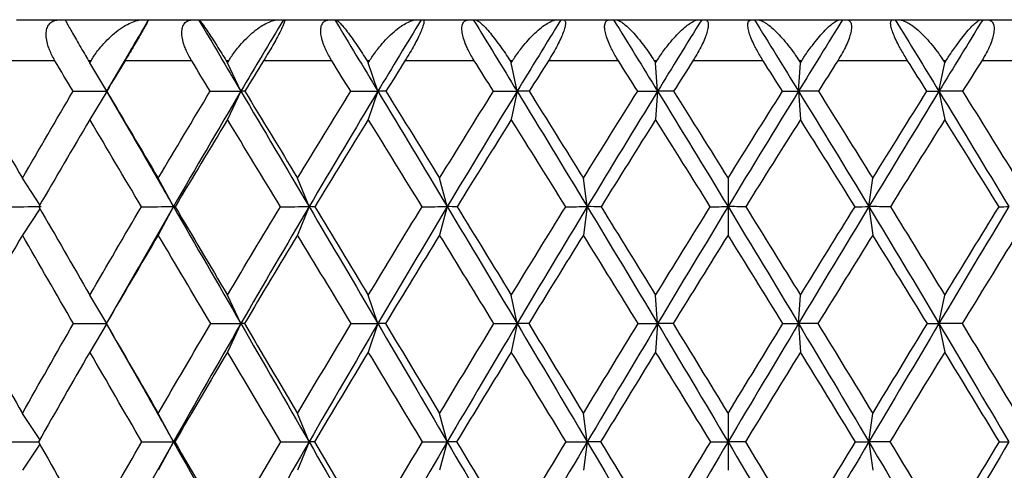
# Paper-space layout '_Back' of a CAD drawing. Units: millimetres. Extents: x -78 to 138, y 27 to 231.
# Drawn here: x -9 to 4, y 88 to 93 of the extents above; entities that cross this region are included whole.
import ezdxf

# ---------------------------------------------------------------- set-up
doc = ezdxf.new("R2010")
doc.units = ezdxf.units.MM

psp = doc.layouts.new('_Back')

# ---------------------------------------------------------------- linework, layer by layer
at = {"color": 7, "linetype": 'Continuous', "lineweight": 25}
for p, q in [((-8.552, 93.3), (-8.022, 93.3)), ((-7.955, 93.3), (-7.007, 93.3)), ((-6.939, 93.3), (-6.394, 93.3)), ((-6.325, 93.3), (-5.353, 93.3)), ((-5.283, 93.3), (-4.725, 93.3)), ((-4.655, 93.3), (-3.664, 93.3)), ((-3.593, 93.3), (-3.027, 93.3)), ((-2.955, 93.3), (-1.952, 93.3)), ((-1.881, 93.3), (-1.309, 93.3)), ((-1.237, 93.3), (-0.228, 93.3)), ((-0.155, 93.3), (0.418, 93.3)), ((0.49, 93.3), (1.499, 93.3)), ((1.571, 93.3), (2.143, 93.3)), ((2.215, 93.3), (3.218, 93.3)), ((3.289, 93.3), (3.856, 93.3)), ((-8.082, 92.8), (-8.873, 92.8)), ((-7.642, 92.8), (-7.671, 92.8)), ((-7.45, 92.431), (-7.656, 92.775)), ((-7.226, 92.814), (-7.451, 92.429)), ((-6.413, 92.8), (-7.227, 92.8)), ((-5.961, 92.8), (-5.991, 92.8)), ((-5.813, 92.429), (-5.976, 92.775)), ((-4.704, 92.8), (-5.537, 92.8)), ((-4.243, 92.8), (-4.273, 92.8)), ((-4.141, 92.429), (-4.258, 92.775)), ((-2.965, 92.8), (-3.811, 92.8)), ((-2.498, 92.8), (-2.529, 92.8)), ((-2.443, 92.429), (-2.513, 92.775)), ((-1.207, 92.8), (-2.06, 92.8)), ((-0.736, 92.8), (-0.768, 92.8)), ((-0.728, 92.429), (-0.752, 92.775)), ((0.56, 92.8), (-0.297, 92.8)), ((0.991, 92.429), (1.015, 92.775)), ((1.03, 92.8), (0.999, 92.8)), ((2.323, 92.8), (1.47, 92.8)), ((2.705, 92.429), (2.776, 92.775)), ((2.791, 92.8), (2.76, 92.8)), ((4.073, 92.8), (3.228, 92.8)), ((-7.45, 92.426), (-7.656, 92.082)), ((-7.451, 92.428), (-7.179, 91.963)), ((-7.45, 92.428), (-7.451, 92.428)), ((-5.813, 92.429), (-5.976, 92.082)), ((-4.141, 92.429), (-4.258, 92.082)), ((-2.443, 92.429), (-2.513, 92.082)), ((-0.728, 92.429), (-0.752, 92.082)), ((0.991, 92.429), (1.015, 92.082)), ((2.705, 92.429), (2.776, 92.082)), ((-8.265, 91.045), (-8.479, 91.368)), ((-6.636, 91.022), (-6.822, 91.368)), ((-4.981, 91.022), (-5.121, 91.368)), ((-3.295, 91.022), (-3.388, 91.368)), ((-1.587, 91.022), (-1.634, 91.368)), ((0.131, 91.368), (0.131, 90.675)), ((1.85, 91.022), (1.897, 91.368)), ((-8.265, 90.997), (-8.479, 90.675)), ((-6.636, 91.022), (-7.071, 90.262)), ((-6.636, 91.022), (-6.822, 90.675)), ((-4.981, 91.022), (-5.121, 90.675)), ((-3.295, 91.022), (-3.388, 90.675)), ((-1.587, 91.022), (-1.634, 90.675)), ((1.85, 91.022), (1.897, 90.675)), ((-7.065, 90.274), (-7.44, 89.623)), ((-7.449, 89.596), (-7.656, 89.943)), ((-5.813, 89.596), (-5.976, 89.943)), ((-4.141, 89.596), (-4.258, 89.943)), ((-2.443, 89.596), (-2.513, 89.943)), ((-0.728, 89.596), (-0.752, 89.943)), ((0.991, 89.596), (1.015, 89.943)), ((2.705, 89.596), (2.776, 89.943)), ((-7.449, 89.596), (-7.656, 89.25)), ((-5.813, 89.596), (-5.976, 89.25)), ((-4.141, 89.596), (-4.258, 89.25)), ((-2.443, 89.596), (-2.513, 89.25)), ((-0.728, 89.596), (-0.752, 89.25)), ((0.991, 89.596), (1.015, 89.25)), ((2.705, 89.596), (2.776, 89.25)), ((-7.403, 89.506), (-6.998, 88.796)), ((-8.268, 88.182), (-8.479, 88.501)), ((-6.636, 88.155), (-6.822, 88.501)), ((-4.981, 88.155), (-5.121, 88.501)), ((-3.295, 88.155), (-3.388, 88.501)), ((-1.587, 88.155), (-1.634, 88.501)), ((0.131, 88.501), (0.131, 87.809)), ((1.85, 88.155), (1.897, 88.501)), ((-8.268, 88.127), (-8.479, 87.809)), ((-6.636, 88.155), (-6.956, 87.586)), ((-6.636, 88.155), (-6.822, 87.809)), ((-4.981, 88.155), (-5.121, 87.809)), ((-3.295, 88.155), (-3.388, 87.809)), ((-1.587, 88.155), (-1.634, 87.809)), ((1.85, 88.155), (1.897, 87.809))]:
    psp.add_line(p, q, dxfattribs=at)
for points, knots in [([(-8.082, 92.8), (-8.095, 92.823), (-8.119, 92.866), (-8.148, 92.93), (-8.172, 92.999), (-8.188, 93.071), (-8.191, 93.145), (-8.177, 93.208), (-8.145, 93.259), (-8.093, 93.293), (-8.046, 93.298), (-8.022, 93.3)], [0, 0, 0, 0, 0.096201, 0.185402, 0.267803, 0.388284, 0.501217, 0.617957, 0.732995, 0.862815, 1, 1, 1, 1]), ([(-7.955, 93.3), (-7.955, 93.299), (-7.956, 93.298), (-7.95, 93.285), (-7.938, 93.261), (-7.915, 93.219), (-7.88, 93.156), (-7.834, 93.077), (-7.782, 92.987), (-7.727, 92.894), (-7.688, 92.829), (-7.671, 92.8)], [0, 0, 0, 0, 0.071701, 0.148156, 0.229638, 0.347981, 0.486117, 0.61823, 0.75057, 0.88789, 1, 1, 1, 1]), ([(-7.642, 92.8), (-7.63, 92.819), (-7.605, 92.859), (-7.56, 92.922), (-7.499, 92.997), (-7.423, 93.077), (-7.332, 93.156), (-7.242, 93.219), (-7.155, 93.266), (-7.076, 93.294), (-7.03, 93.298), (-7.007, 93.3)], [0, 0, 0, 0, 0.071923, 0.155068, 0.249451, 0.381773, 0.513905, 0.652019, 0.770476, 0.890713, 1, 1, 1, 1]), ([(-6.939, 93.3), (-6.939, 93.299), (-6.939, 93.298), (-6.943, 93.289), (-6.951, 93.275), (-6.964, 93.25), (-6.987, 93.208), (-7.023, 93.145), (-7.066, 93.071), (-7.114, 92.989), (-7.17, 92.896), (-7.207, 92.833), (-7.227, 92.8)], [0, 0, 0, 0, 0.069738, 0.137348, 0.203139, 0.267449, 0.382359, 0.499156, 0.611962, 0.7325, 0.858434, 1, 1, 1, 1]), ([(-6.413, 92.8), (-6.426, 92.823), (-6.452, 92.866), (-6.482, 92.93), (-6.509, 92.999), (-6.529, 93.071), (-6.536, 93.145), (-6.528, 93.208), (-6.502, 93.259), (-6.458, 93.293), (-6.415, 93.298), (-6.394, 93.3)], [0, 0, 0, 0, 0.096201, 0.185402, 0.267803, 0.388284, 0.501217, 0.617957, 0.732995, 0.862815, 1, 1, 1, 1]), ([(-6.325, 93.3), (-6.323, 93.299), (-6.32, 93.298), (-6.309, 93.285), (-6.291, 93.261), (-6.261, 93.219), (-6.218, 93.156), (-6.165, 93.077), (-6.108, 92.987), (-6.049, 92.894), (-6.009, 92.829), (-5.991, 92.8)], [0, 0, 0, 0, 0.071701, 0.148156, 0.229638, 0.347981, 0.486117, 0.61823, 0.75057, 0.88789, 1, 1, 1, 1]), ([(-5.961, 92.8), (-5.949, 92.819), (-5.924, 92.859), (-5.878, 92.922), (-5.818, 92.997), (-5.743, 93.077), (-5.655, 93.156), (-5.57, 93.219), (-5.488, 93.266), (-5.415, 93.294), (-5.373, 93.298), (-5.353, 93.3)], [0, 0, 0, 0, 0.071923, 0.155068, 0.249451, 0.381773, 0.513905, 0.652019, 0.770476, 0.890713, 1, 1, 1, 1]), ([(-5.283, 93.3), (-5.281, 93.299), (-5.278, 93.298), (-5.278, 93.289), (-5.281, 93.275), (-5.29, 93.25), (-5.307, 93.208), (-5.338, 93.145), (-5.377, 93.071), (-5.424, 92.989), (-5.478, 92.896), (-5.516, 92.833), (-5.537, 92.8)], [0, 0, 0, 0, 0.069738, 0.137348, 0.203139, 0.267449, 0.382359, 0.499156, 0.611962, 0.7325, 0.858434, 1, 1, 1, 1]), ([(-4.704, 92.8), (-4.717, 92.823), (-4.743, 92.866), (-4.775, 92.93), (-4.805, 92.999), (-4.828, 93.071), (-4.841, 93.145), (-4.838, 93.208), (-4.819, 93.259), (-4.782, 93.293), (-4.744, 93.298), (-4.725, 93.3)], [0, 0, 0, 0, 0.096201, 0.185402, 0.267803, 0.388284, 0.501217, 0.617957, 0.732995, 0.862815, 1, 1, 1, 1]), ([(-4.655, 93.3), (-4.651, 93.299), (-4.645, 93.298), (-4.628, 93.285), (-4.604, 93.261), (-4.567, 93.219), (-4.516, 93.156), (-4.458, 93.077), (-4.395, 92.987), (-4.333, 92.894), (-4.292, 92.829), (-4.273, 92.8)], [0, 0, 0, 0, 0.071701, 0.148156, 0.229638, 0.347981, 0.486117, 0.61823, 0.75057, 0.88789, 1, 1, 1, 1]), ([(-4.243, 92.8), (-4.231, 92.819), (-4.205, 92.859), (-4.159, 92.922), (-4.1, 92.997), (-4.027, 93.077), (-3.943, 93.156), (-3.862, 93.219), (-3.786, 93.266), (-3.719, 93.294), (-3.682, 93.298), (-3.664, 93.3)], [0, 0, 0, 0, 0.071923, 0.155068, 0.249451, 0.381773, 0.513905, 0.652019, 0.770476, 0.890713, 1, 1, 1, 1]), ([(-3.593, 93.3), (-3.59, 93.299), (-3.584, 93.298), (-3.58, 93.289), (-3.579, 93.275), (-3.582, 93.25), (-3.594, 93.208), (-3.62, 93.145), (-3.655, 93.071), (-3.699, 92.989), (-3.751, 92.896), (-3.79, 92.833), (-3.811, 92.8)], [0, 0, 0, 0, 0.0697375, 0.1373484, 0.2031394, 0.2674494, 0.382359, 0.4991562, 0.6119616, 0.7324997, 0.8584345, 1, 1, 1, 1]), ([(-2.965, 92.8), (-2.979, 92.823), (-3.005, 92.866), (-3.039, 92.93), (-3.071, 92.999), (-3.097, 93.071), (-3.115, 93.145), (-3.118, 93.208), (-3.105, 93.259), (-3.076, 93.293), (-3.043, 93.298), (-3.027, 93.3)], [0, 0, 0, 0, 0.0962008, 0.1854021, 0.2678027, 0.3882838, 0.5012175, 0.6179575, 0.7329948, 0.8628154, 1, 1, 1, 1]), ([(-2.955, 93.3), (-2.95, 93.299), (-2.94, 93.298), (-2.918, 93.285), (-2.887, 93.261), (-2.843, 93.219), (-2.786, 93.156), (-2.722, 93.077), (-2.654, 92.987), (-2.589, 92.894), (-2.547, 92.829), (-2.529, 92.8)], [0, 0, 0, 0, 0.0717006, 0.1481555, 0.2296379, 0.3479812, 0.4861169, 0.6182302, 0.7505703, 0.8878897, 1, 1, 1, 1]), ([(-2.498, 92.8), (-2.486, 92.819), (-2.459, 92.859), (-2.414, 92.922), (-2.356, 92.997), (-2.286, 93.077), (-2.206, 93.156), (-2.13, 93.219), (-2.06, 93.266), (-2, 93.294), (-1.968, 93.298), (-1.952, 93.3)], [0, 0, 0, 0, 0.071923, 0.155068, 0.249451, 0.381773, 0.513905, 0.652019, 0.770476, 0.890713, 1, 1, 1, 1]), ([(-1.881, 93.3), (-1.876, 93.299), (-1.867, 93.298), (-1.858, 93.289), (-1.853, 93.275), (-1.852, 93.25), (-1.858, 93.208), (-1.878, 93.145), (-1.909, 93.071), (-1.95, 92.989), (-2.001, 92.896), (-2.04, 92.833), (-2.06, 92.8)], [0, 0, 0, 0, 0.069738, 0.137348, 0.203139, 0.267449, 0.382359, 0.499156, 0.611962, 0.7325, 0.858434, 1, 1, 1, 1]), ([(-1.207, 92.8), (-1.221, 92.823), (-1.248, 92.866), (-1.283, 92.93), (-1.316, 92.999), (-1.346, 93.071), (-1.368, 93.145), (-1.377, 93.208), (-1.371, 93.259), (-1.35, 93.293), (-1.323, 93.298), (-1.309, 93.3)], [0, 0, 0, 0, 0.096201, 0.185402, 0.267803, 0.388284, 0.501217, 0.617957, 0.732995, 0.862815, 1, 1, 1, 1]), ([(-1.237, 93.3), (-1.23, 93.299), (-1.216, 93.298), (-1.189, 93.285), (-1.153, 93.261), (-1.102, 93.219), (-1.038, 93.156), (-0.968, 93.077), (-0.897, 92.987), (-0.829, 92.894), (-0.787, 92.829), (-0.768, 92.8)], [0, 0, 0, 0, 0.071701, 0.148156, 0.229638, 0.347981, 0.486117, 0.61823, 0.75057, 0.88789, 1, 1, 1, 1]), ([(-0.736, 92.8), (-0.724, 92.819), (-0.698, 92.859), (-0.654, 92.922), (-0.597, 92.997), (-0.53, 93.077), (-0.454, 93.156), (-0.384, 93.219), (-0.321, 93.266), (-0.268, 93.294), (-0.241, 93.298), (-0.228, 93.3)], [0, 0, 0, 0, 0.071923, 0.155068, 0.249451, 0.381773, 0.513905, 0.652019, 0.770476, 0.890713, 1, 1, 1, 1]), ([(-0.155, 93.3), (-0.149, 93.299), (-0.138, 93.298), (-0.125, 93.289), (-0.115, 93.275), (-0.109, 93.25), (-0.11, 93.208), (-0.124, 93.145), (-0.151, 93.071), (-0.188, 92.989), (-0.237, 92.896), (-0.276, 92.833), (-0.297, 92.8)], [0, 0, 0, 0, 0.069738, 0.137348, 0.203139, 0.267449, 0.382359, 0.499156, 0.611962, 0.7325, 0.858434, 1, 1, 1, 1]), ([(0.56, 92.8), (0.545, 92.823), (0.518, 92.866), (0.482, 92.93), (0.447, 92.999), (0.414, 93.071), (0.387, 93.145), (0.373, 93.208), (0.372, 93.259), (0.385, 93.293), (0.407, 93.298), (0.418, 93.3)], [0, 0, 0, 0, 0.096202, 0.185404, 0.267806, 0.388285, 0.501218, 0.617957, 0.732992, 0.862814, 1, 1, 1, 1]), ([(0.49, 93.3), (0.499, 93.299), (0.516, 93.298), (0.548, 93.285), (0.59, 93.261), (0.647, 93.219), (0.717, 93.156), (0.792, 93.077), (0.868, 92.987), (0.938, 92.894), (0.98, 92.829), (0.999, 92.8)], [0, 0, 0, 0, 0.0717, 0.148155, 0.229637, 0.347981, 0.486117, 0.618231, 0.750572, 0.88789, 1, 1, 1, 1]), ([(1.03, 92.8), (1.042, 92.819), (1.068, 92.859), (1.112, 92.922), (1.167, 92.997), (1.231, 93.077), (1.301, 93.156), (1.365, 93.219), (1.421, 93.266), (1.467, 93.294), (1.489, 93.298), (1.499, 93.3)], [0, 0, 0, 0, 0.071923, 0.155068, 0.249451, 0.381773, 0.513905, 0.652019, 0.770476, 0.890713, 1, 1, 1, 1]), ([(1.571, 93.3), (1.579, 93.299), (1.593, 93.298), (1.611, 93.289), (1.624, 93.275), (1.635, 93.25), (1.64, 93.208), (1.631, 93.145), (1.609, 93.071), (1.575, 92.989), (1.529, 92.896), (1.49, 92.833), (1.47, 92.8)], [0, 0, 0, 0, 0.069738, 0.137348, 0.203139, 0.267449, 0.382359, 0.499156, 0.611962, 0.7325, 0.858434, 1, 1, 1, 1]), ([(2.323, 92.8), (2.309, 92.823), (2.282, 92.866), (2.245, 92.93), (2.208, 92.999), (2.172, 93.071), (2.141, 93.145), (2.121, 93.208), (2.113, 93.259), (2.119, 93.293), (2.135, 93.298), (2.143, 93.3)], [0, 0, 0, 0, 0.096202, 0.185404, 0.267806, 0.388285, 0.501218, 0.617957, 0.732992, 0.862814, 1, 1, 1, 1]), ([(2.215, 93.3), (2.225, 93.299), (2.245, 93.298), (2.282, 93.285), (2.33, 93.261), (2.393, 93.219), (2.469, 93.156), (2.549, 93.077), (2.627, 92.987), (2.699, 92.894), (2.741, 92.829), (2.76, 92.8)], [0, 0, 0, 0, 0.0717002, 0.1481547, 0.2296366, 0.3479805, 0.486117, 0.6182312, 0.7505717, 0.8878903, 1, 1, 1, 1]), ([(2.791, 92.8), (2.803, 92.819), (2.829, 92.859), (2.872, 92.922), (2.924, 92.997), (2.984, 93.077), (3.049, 93.156), (3.106, 93.219), (3.155, 93.266), (3.193, 93.294), (3.21, 93.298), (3.218, 93.3)], [0, 0, 0, 0, 0.071923, 0.155068, 0.249451, 0.381773, 0.513905, 0.652019, 0.770476, 0.890713, 1, 1, 1, 1]), ([(3.289, 93.3), (3.298, 93.299), (3.315, 93.298), (3.337, 93.289), (3.354, 93.275), (3.37, 93.25), (3.38, 93.208), (3.377, 93.145), (3.36, 93.071), (3.33, 92.989), (3.286, 92.896), (3.248, 92.833), (3.228, 92.8)], [0, 0, 0, 0, 0.0697375, 0.1373484, 0.2031394, 0.2674494, 0.382359, 0.4991562, 0.6119616, 0.7324997, 0.8584345, 1, 1, 1, 1]), ([(-7.185, 91.972), (-7.121, 91.862), (-6.939, 91.546), (-6.756, 91.229), (-6.636, 91.022)], [0, 0, 0, 0, 0.346229, 1, 1, 1, 1]), ([(-8.674, 88.155), (-8.594, 88.155), (-8.463, 88.155), (-8.334, 88.155), (-8.283, 88.155)], [0, 0, 0, 0, 0.609126, 1, 1, 1, 1])]:
    psp.add_open_spline(points, degree=3, knots=knots, dxfattribs=at)
for points in [[(-8.022, 93.3), (-7.998, 93.3), (-7.975, 93.3), (-7.952, 93.3)], [(-6.941, 93.3), (-7.036, 93.138), (-7.131, 92.976), (-7.226, 92.813)], [(-7.007, 93.3), (-6.987, 93.3), (-6.966, 93.3), (-6.946, 93.3)], [(-6.941, 93.3), (-6.941, 93.3), (-6.94, 93.3), (-6.939, 93.3)], [(-6.394, 93.3), (-6.372, 93.3), (-6.351, 93.3), (-6.33, 93.3)], [(-6.33, 93.3), (-6.158, 93.011), (-5.986, 92.721), (-5.813, 92.429)], [(-6.33, 93.3), (-6.328, 93.3), (-6.326, 93.3), (-6.325, 93.3)], [(-5.293, 93.3), (-5.467, 93.011), (-5.64, 92.721), (-5.813, 92.429)], [(-5.353, 93.3), (-5.333, 93.3), (-5.313, 93.3), (-5.293, 93.3)], [(-5.293, 93.3), (-5.29, 93.3), (-5.286, 93.3), (-5.283, 93.3)], [(-4.725, 93.3), (-4.706, 93.3), (-4.687, 93.3), (-4.668, 93.3)], [(-4.668, 93.3), (-4.493, 93.011), (-4.317, 92.721), (-4.141, 92.429)], [(-4.668, 93.3), (-4.664, 93.3), (-4.659, 93.3), (-4.655, 93.3)], [(-3.612, 93.3), (-3.789, 93.011), (-3.965, 92.721), (-4.141, 92.429)], [(-3.664, 93.3), (-3.647, 93.3), (-3.629, 93.3), (-3.612, 93.3)], [(-3.612, 93.3), (-3.606, 93.3), (-3.599, 93.3), (-3.593, 93.3)], [(-3.027, 93.3), (-3.01, 93.3), (-2.993, 93.3), (-2.977, 93.3)], [(-2.977, 93.3), (-2.799, 93.011), (-2.621, 92.721), (-2.443, 92.429)], [(-2.977, 93.3), (-2.97, 93.3), (-2.962, 93.3), (-2.955, 93.3)], [(-1.907, 93.3), (-2.086, 93.011), (-2.264, 92.721), (-2.443, 92.429)], [(-1.952, 93.3), (-1.937, 93.3), (-1.922, 93.3), (-1.907, 93.3)], [(-1.907, 93.3), (-1.898, 93.3), (-1.889, 93.3), (-1.881, 93.3)], [(-1.309, 93.3), (-1.294, 93.3), (-1.28, 93.3), (-1.266, 93.3)], [(-1.266, 93.3), (-1.087, 93.011), (-0.908, 92.721), (-0.728, 92.429)], [(-1.266, 93.3), (-1.256, 93.3), (-1.247, 93.3), (-1.237, 93.3)], [(-0.19, 93.3), (-0.37, 93.011), (-0.549, 92.721), (-0.728, 92.429)], [(-0.228, 93.3), (-0.215, 93.3), (-0.202, 93.3), (-0.19, 93.3)], [(-0.19, 93.3), (-0.179, 93.3), (-0.167, 93.3), (-0.155, 93.3)], [(0.418, 93.3), (0.43, 93.3), (0.441, 93.3), (0.453, 93.3)], [(0.453, 93.3), (0.632, 93.011), (0.812, 92.721), (0.991, 92.429)], [(0.453, 93.3), (0.465, 93.3), (0.478, 93.3), (0.49, 93.3)], [(1.529, 93.3), (1.35, 93.011), (1.171, 92.721), (0.991, 92.429)], [(1.499, 93.3), (1.509, 93.3), (1.519, 93.3), (1.529, 93.3)], [(1.529, 93.3), (1.543, 93.3), (1.557, 93.3), (1.571, 93.3)], [(2.143, 93.3), (2.152, 93.3), (2.161, 93.3), (2.17, 93.3)], [(2.17, 93.3), (2.349, 93.011), (2.527, 92.721), (2.705, 92.429)], [(2.17, 93.3), (2.185, 93.3), (2.2, 93.3), (2.215, 93.3)], [(3.239, 93.3), (3.062, 93.011), (2.884, 92.721), (2.705, 92.429)], [(3.218, 93.3), (3.225, 93.3), (3.232, 93.3), (3.239, 93.3)], [(3.239, 93.3), (3.256, 93.3), (3.273, 93.3), (3.289, 93.3)], [(-7.861, 92.428), (-7.935, 92.552), (-8.009, 92.676), (-8.082, 92.8)], [(-7.671, 92.8), (-7.666, 92.792), (-7.661, 92.784), (-7.656, 92.775)], [(-7.656, 92.775), (-7.651, 92.784), (-7.646, 92.792), (-7.642, 92.8)], [(-7.227, 92.8), (-7.302, 92.676), (-7.376, 92.552), (-7.45, 92.428)], [(-6.187, 92.428), (-6.262, 92.552), (-6.338, 92.676), (-6.413, 92.8)], [(-5.991, 92.8), (-5.986, 92.792), (-5.981, 92.784), (-5.976, 92.775)], [(-5.976, 92.775), (-5.971, 92.784), (-5.966, 92.792), (-5.961, 92.8)], [(-5.537, 92.8), (-5.613, 92.676), (-5.689, 92.552), (-5.765, 92.428)], [(-4.473, 92.428), (-4.55, 92.552), (-4.627, 92.676), (-4.704, 92.8)], [(-4.273, 92.8), (-4.268, 92.792), (-4.263, 92.784), (-4.258, 92.775)], [(-4.258, 92.775), (-4.253, 92.784), (-4.248, 92.792), (-4.243, 92.8)], [(-3.811, 92.8), (-3.888, 92.676), (-3.966, 92.552), (-4.043, 92.428)], [(-2.731, 92.428), (-2.809, 92.552), (-2.887, 92.676), (-2.965, 92.8)], [(-2.529, 92.8), (-2.524, 92.792), (-2.518, 92.784), (-2.513, 92.775)], [(-2.513, 92.775), (-2.508, 92.784), (-2.503, 92.792), (-2.498, 92.8)], [(-2.06, 92.8), (-2.139, 92.676), (-2.217, 92.552), (-2.296, 92.428)], [(-0.971, 92.428), (-1.05, 92.552), (-1.128, 92.676), (-1.207, 92.8)], [(-0.768, 92.8), (-0.762, 92.792), (-0.757, 92.784), (-0.752, 92.775)], [(-0.752, 92.775), (-0.747, 92.784), (-0.742, 92.792), (-0.736, 92.8)], [(-0.297, 92.8), (-0.376, 92.676), (-0.454, 92.552), (-0.533, 92.428)], [(0.796, 92.428), (0.717, 92.553), (0.638, 92.676), (0.56, 92.8)], [(0.999, 92.8), (1.004, 92.792), (1.01, 92.784), (1.015, 92.775)], [(1.015, 92.775), (1.02, 92.784), (1.025, 92.792), (1.03, 92.8)], [(1.47, 92.8), (1.391, 92.676), (1.312, 92.552), (1.234, 92.428)], [(2.558, 92.428), (2.48, 92.552), (2.402, 92.676), (2.323, 92.8)], [(2.76, 92.8), (2.766, 92.792), (2.771, 92.784), (2.776, 92.775)], [(2.776, 92.775), (2.781, 92.784), (2.786, 92.792), (2.791, 92.8)], [(3.228, 92.8), (3.15, 92.676), (3.071, 92.552), (2.993, 92.428)], [(-9.089, 92.428), (-8.887, 92.077), (-8.684, 91.724), (-8.479, 91.368)], [(-8.479, 91.368), (-8.274, 91.723), (-8.068, 92.077), (-7.861, 92.428)], [(-7.861, 92.428), (-7.722, 92.429), (-7.584, 92.429), (-7.449, 92.429)], [(-7.45, 92.428), (-7.242, 92.077), (-7.033, 91.724), (-6.822, 91.368)], [(-6.822, 91.368), (-6.611, 91.723), (-6.399, 92.077), (-6.187, 92.428)], [(-5.813, 92.429), (-6.089, 91.963), (-6.363, 91.494), (-6.636, 91.022)], [(-6.187, 92.428), (-6.06, 92.429), (-5.936, 92.429), (-5.813, 92.429)], [(-5.813, 92.429), (-5.537, 91.963), (-5.26, 91.494), (-4.981, 91.022)], [(-5.765, 92.428), (-5.783, 92.429), (-5.799, 92.429), (-5.813, 92.429)], [(-5.765, 92.428), (-5.552, 92.077), (-5.337, 91.724), (-5.121, 91.368)], [(-5.121, 91.368), (-4.906, 91.723), (-4.69, 92.077), (-4.473, 92.428)], [(-4.141, 92.429), (-4.422, 91.963), (-4.702, 91.494), (-4.981, 91.022)], [(-4.473, 92.428), (-4.36, 92.429), (-4.25, 92.429), (-4.141, 92.429)], [(-4.141, 92.429), (-3.86, 91.963), (-3.578, 91.494), (-3.295, 91.022)], [(-4.043, 92.428), (-4.078, 92.429), (-4.11, 92.429), (-4.141, 92.429)], [(-4.043, 92.428), (-3.826, 92.077), (-3.608, 91.724), (-3.388, 91.368)], [(-3.388, 91.368), (-3.17, 91.723), (-2.95, 92.077), (-2.731, 92.428)], [(-2.443, 92.429), (-2.727, 91.963), (-3.011, 91.494), (-3.295, 91.022)], [(-2.731, 92.428), (-2.633, 92.429), (-2.537, 92.429), (-2.443, 92.429)], [(-2.443, 92.429), (-2.158, 91.963), (-1.873, 91.494), (-1.587, 91.022)], [(-2.296, 92.428), (-2.347, 92.429), (-2.396, 92.429), (-2.443, 92.429)], [(-2.296, 92.428), (-2.076, 92.077), (-1.855, 91.724), (-1.634, 91.368)], [(-1.634, 91.368), (-1.413, 91.723), (-1.192, 92.077), (-0.971, 92.428)], [(-0.728, 92.429), (-1.015, 91.963), (-1.301, 91.494), (-1.587, 91.022)], [(-0.971, 92.428), (-0.888, 92.429), (-0.807, 92.429), (-0.728, 92.429)], [(-0.728, 92.429), (-0.442, 91.963), (-0.155, 91.494), (0.131, 91.022)], [(-0.533, 92.428), (-0.6, 92.429), (-0.665, 92.429), (-0.728, 92.429)], [(-0.533, 92.428), (-0.312, 92.077), (-0.09, 91.724), (0.131, 91.368)], [(0.991, 92.429), (0.705, 91.963), (0.418, 91.494), (0.131, 91.022)], [(0.131, 91.368), (0.353, 91.723), (0.574, 92.076), (0.796, 92.428)], [(0.796, 92.428), (0.863, 92.429), (0.928, 92.429), (0.991, 92.429)], [(1.234, 92.428), (1.151, 92.429), (1.07, 92.429), (0.991, 92.429)], [(0.991, 92.429), (1.278, 91.963), (1.564, 91.494), (1.85, 91.022)], [(1.234, 92.428), (1.454, 92.077), (1.675, 91.724), (1.897, 91.368)], [(2.705, 92.429), (2.421, 91.963), (2.135, 91.494), (1.85, 91.022)], [(1.897, 91.368), (2.118, 91.723), (2.338, 92.077), (2.558, 92.428)], [(2.558, 92.428), (2.609, 92.429), (2.658, 92.429), (2.705, 92.429)], [(2.993, 92.428), (2.895, 92.429), (2.8, 92.429), (2.705, 92.429)], [(2.705, 92.429), (2.99, 91.963), (3.274, 91.494), (3.557, 91.022)], [(2.993, 92.428), (3.212, 92.078), (3.432, 91.724), (3.651, 91.368)], [(-7.656, 92.082), (-7.865, 91.731), (-8.072, 91.377), (-8.279, 91.021)], [(-7.027, 91.021), (-7.238, 91.377), (-7.448, 91.731), (-7.656, 92.082)], [(-5.976, 92.082), (-6.19, 91.731), (-6.403, 91.377), (-6.616, 91.021)], [(-5.331, 91.021), (-5.547, 91.377), (-5.762, 91.731), (-5.976, 92.082)], [(-4.258, 92.082), (-4.476, 91.731), (-4.694, 91.377), (-4.911, 91.021)], [(-3.602, 91.021), (-3.821, 91.377), (-4.04, 91.731), (-4.258, 92.082)], [(-2.513, 92.082), (-2.734, 91.731), (-2.955, 91.377), (-3.175, 91.021)], [(-1.849, 91.021), (-2.071, 91.377), (-2.292, 91.731), (-2.513, 92.082)], [(-0.752, 92.082), (-0.974, 91.731), (-1.196, 91.377), (-1.418, 91.021)], [(-0.085, 91.021), (-0.308, 91.377), (-0.53, 91.731), (-0.752, 92.082)], [(1.015, 92.082), (0.792, 91.73), (0.57, 91.377), (0.347, 91.021)], [(1.681, 91.021), (1.459, 91.378), (1.236, 91.732), (1.015, 92.082)], [(2.776, 92.082), (2.555, 91.73), (2.334, 91.376), (2.112, 91.021)], [(3.438, 91.021), (3.217, 91.377), (2.997, 91.731), (2.776, 92.082)], [(-8.678, 91.021), (-8.534, 91.021), (-8.391, 91.022), (-8.249, 91.022)], [(-8.279, 91.021), (-8.073, 90.664), (-7.865, 90.304), (-7.656, 89.943)], [(-7.656, 89.943), (-7.447, 90.304), (-7.237, 90.663), (-7.027, 91.021)], [(-7.027, 91.021), (-6.895, 91.021), (-6.765, 91.022), (-6.636, 91.022)], [(-6.636, 91.022), (-6.363, 90.549), (-6.089, 90.074), (-5.813, 89.596)], [(-6.616, 91.021), (-6.624, 91.021), (-6.631, 91.022), (-6.636, 91.022)], [(-6.616, 91.021), (-6.404, 90.664), (-6.191, 90.304), (-5.976, 89.943)], [(-5.976, 89.943), (-5.762, 90.304), (-5.547, 90.663), (-5.331, 91.021)], [(-4.981, 91.022), (-5.26, 90.549), (-5.537, 90.074), (-5.813, 89.596)], [(-5.331, 91.021), (-5.213, 91.021), (-5.096, 91.022), (-4.981, 91.022)], [(-4.981, 91.022), (-4.702, 90.549), (-4.422, 90.074), (-4.141, 89.596)], [(-4.911, 91.021), (-4.936, 91.021), (-4.96, 91.022), (-4.981, 91.022)], [(-4.911, 91.021), (-4.694, 90.664), (-4.477, 90.304), (-4.258, 89.943)], [(-4.258, 89.943), (-4.04, 90.304), (-3.821, 90.663), (-3.602, 91.021)], [(-3.295, 91.022), (-3.578, 90.549), (-3.86, 90.074), (-4.141, 89.596)], [(-3.602, 91.021), (-3.497, 91.021), (-3.395, 91.022), (-3.295, 91.022)], [(-3.295, 91.022), (-3.011, 90.549), (-2.727, 90.074), (-2.443, 89.596)], [(-3.175, 91.021), (-3.217, 91.021), (-3.257, 91.022), (-3.295, 91.022)], [(-3.175, 91.021), (-2.955, 90.664), (-2.735, 90.304), (-2.513, 89.943)], [(-2.513, 89.943), (-2.292, 90.304), (-2.071, 90.663), (-1.849, 91.021)], [(-1.587, 91.022), (-1.873, 90.549), (-2.158, 90.074), (-2.443, 89.596)], [(-1.849, 91.021), (-1.76, 91.021), (-1.672, 91.022), (-1.587, 91.022)], [(-1.587, 91.022), (-1.301, 90.549), (-1.015, 90.074), (-0.728, 89.596)], [(-1.418, 91.021), (-1.477, 91.021), (-1.533, 91.022), (-1.587, 91.022)], [(-1.418, 91.021), (-1.197, 90.664), (-0.975, 90.304), (-0.752, 89.943)], [(-0.752, 89.943), (-0.53, 90.304), (-0.307, 90.663), (-0.085, 91.021)], [(0.131, 91.022), (-0.155, 90.549), (-0.442, 90.074), (-0.728, 89.596)], [(-0.085, 91.021), (-0.011, 91.021), (0.061, 91.022), (0.131, 91.022)], [(0.347, 91.021), (0.273, 91.021), (0.201, 91.022), (0.131, 91.022)], [(0.131, 91.022), (0.418, 90.549), (0.705, 90.074), (0.991, 89.596)], [(0.347, 91.021), (0.57, 90.664), (0.792, 90.304), (1.015, 89.943)], [(1.85, 91.022), (1.564, 90.549), (1.278, 90.074), (0.991, 89.596)], [(1.015, 89.943), (1.237, 90.304), (1.459, 90.663), (1.681, 91.021)], [(1.681, 91.021), (1.739, 91.021), (1.795, 91.022), (1.85, 91.022)], [(2.112, 91.021), (2.023, 91.021), (1.935, 91.022), (1.85, 91.022)], [(1.85, 91.022), (2.135, 90.549), (2.421, 90.074), (2.705, 89.596)], [(2.112, 91.021), (2.333, 90.664), (2.555, 90.304), (2.776, 89.943)], [(3.557, 91.022), (3.274, 90.549), (2.99, 90.074), (2.705, 89.596)], [(2.776, 89.943), (2.997, 90.304), (3.218, 90.663), (3.438, 91.021)], [(3.438, 91.021), (3.479, 91.021), (3.519, 91.022), (3.557, 91.022)], [(-8.479, 90.675), (-8.685, 90.317), (-8.89, 89.958), (-9.094, 89.596)], [(-7.856, 89.596), (-8.065, 89.958), (-8.273, 90.318), (-8.479, 90.675)], [(-6.822, 90.675), (-7.034, 90.317), (-7.245, 89.958), (-7.456, 89.596)], [(-6.181, 89.596), (-6.396, 89.958), (-6.609, 90.318), (-6.822, 90.675)], [(-5.121, 90.675), (-5.338, 90.317), (-5.555, 89.958), (-5.77, 89.596)], [(-4.467, 89.596), (-4.686, 89.958), (-4.904, 90.318), (-5.121, 90.675)], [(-3.388, 90.675), (-3.609, 90.317), (-3.829, 89.958), (-4.049, 89.596)], [(-2.725, 89.596), (-2.947, 89.958), (-3.168, 90.318), (-3.388, 90.675)], [(-1.634, 90.675), (-1.856, 90.317), (-2.079, 89.958), (-2.301, 89.596)], [(-0.965, 89.596), (-1.189, 89.958), (-1.411, 90.317), (-1.634, 90.675)], [(0.131, 90.675), (-0.092, 90.317), (-0.315, 89.957), (-0.539, 89.596)], [(0.801, 89.596), (0.578, 89.958), (0.354, 90.318), (0.131, 90.675)], [(1.897, 90.675), (1.674, 90.317), (1.451, 89.957), (1.228, 89.596)], [(2.564, 89.596), (2.341, 89.958), (2.119, 90.318), (1.897, 90.675)], [(3.651, 90.675), (3.431, 90.317), (3.21, 89.958), (2.988, 89.596)], [(-9.094, 89.596), (-8.891, 89.233), (-8.686, 88.868), (-8.479, 88.501)], [(-8.479, 88.501), (-8.272, 88.868), (-8.065, 89.233), (-7.856, 89.596)], [(-7.856, 89.596), (-7.719, 89.596), (-7.583, 89.596), (-7.449, 89.596)], [(-7.456, 89.596), (-7.246, 89.233), (-7.034, 88.868), (-6.822, 88.501)], [(-6.822, 88.501), (-6.609, 88.868), (-6.395, 89.233), (-6.181, 89.596)], [(-5.813, 89.596), (-6.089, 89.118), (-6.363, 88.638), (-6.636, 88.155)], [(-6.181, 89.596), (-6.057, 89.596), (-5.934, 89.596), (-5.813, 89.596)], [(-5.813, 89.596), (-5.537, 89.118), (-5.26, 88.638), (-4.981, 88.155)], [(-5.77, 89.596), (-5.786, 89.596), (-5.801, 89.596), (-5.813, 89.596)], [(-5.77, 89.596), (-5.555, 89.233), (-5.339, 88.868), (-5.121, 88.501)], [(-5.121, 88.501), (-4.904, 88.868), (-4.686, 89.233), (-4.467, 89.596)], [(-4.141, 89.596), (-4.422, 89.118), (-4.702, 88.638), (-4.981, 88.155)], [(-4.467, 89.596), (-4.357, 89.596), (-4.248, 89.596), (-4.141, 89.596)], [(-4.141, 89.596), (-3.86, 89.118), (-3.578, 88.638), (-3.295, 88.155)], [(-4.049, 89.596), (-4.081, 89.596), (-4.112, 89.596), (-4.141, 89.596)], [(-4.049, 89.596), (-3.829, 89.233), (-3.609, 88.868), (-3.388, 88.501)], [(-3.388, 88.501), (-3.168, 88.868), (-2.946, 89.233), (-2.725, 89.596)], [(-2.443, 89.596), (-2.727, 89.118), (-3.011, 88.638), (-3.295, 88.155)], [(-2.725, 89.596), (-2.629, 89.596), (-2.535, 89.596), (-2.443, 89.596)], [(-2.443, 89.596), (-2.158, 89.118), (-1.873, 88.638), (-1.587, 88.155)], [(-2.301, 89.596), (-2.35, 89.596), (-2.397, 89.596), (-2.443, 89.596)], [(-2.301, 89.596), (-2.079, 89.233), (-1.857, 88.868), (-1.634, 88.501)], [(-1.634, 88.501), (-1.411, 88.868), (-1.188, 89.233), (-0.965, 89.596)], [(-0.728, 89.596), (-1.015, 89.118), (-1.301, 88.638), (-1.587, 88.155)], [(-0.965, 89.596), (-0.884, 89.596), (-0.805, 89.596), (-0.728, 89.596)], [(-0.728, 89.596), (-0.442, 89.118), (-0.155, 88.638), (0.131, 88.155)], [(-0.539, 89.596), (-0.604, 89.596), (-0.667, 89.596), (-0.728, 89.596)], [(-0.539, 89.596), (-0.316, 89.233), (-0.092, 88.868), (0.131, 88.501)], [(0.991, 89.596), (0.705, 89.118), (0.418, 88.638), (0.131, 88.155)], [(0.131, 88.501), (0.355, 88.868), (0.578, 89.233), (0.801, 89.596)], [(0.801, 89.596), (0.867, 89.596), (0.93, 89.596), (0.991, 89.596)], [(1.228, 89.596), (1.147, 89.596), (1.068, 89.596), (0.991, 89.596)], [(0.991, 89.596), (1.278, 89.118), (1.564, 88.638), (1.85, 88.155)], [(1.228, 89.596), (1.451, 89.233), (1.674, 88.868), (1.897, 88.501)], [(2.705, 89.596), (2.421, 89.118), (2.135, 88.638), (1.85, 88.155)], [(1.897, 88.501), (2.12, 88.868), (2.342, 89.233), (2.564, 89.596)], [(2.564, 89.596), (2.613, 89.596), (2.66, 89.596), (2.705, 89.596)], [(2.988, 89.596), (2.892, 89.596), (2.798, 89.596), (2.705, 89.596)], [(2.705, 89.596), (2.99, 89.118), (3.274, 88.638), (3.557, 88.155)], [(2.988, 89.596), (3.209, 89.233), (3.43, 88.868), (3.651, 88.501)], [(-7.656, 89.25), (-7.866, 88.887), (-8.075, 88.522), (-8.283, 88.155)], [(-7.022, 88.155), (-7.235, 88.522), (-7.446, 88.887), (-7.656, 89.25)], [(-5.976, 89.25), (-6.191, 88.887), (-6.406, 88.522), (-6.62, 88.155)], [(-5.326, 88.155), (-5.544, 88.522), (-5.761, 88.887), (-5.976, 89.25)], [(-4.258, 89.25), (-4.478, 88.887), (-4.697, 88.522), (-4.915, 88.155)], [(-3.597, 88.155), (-3.818, 88.522), (-4.039, 88.887), (-4.258, 89.25)], [(-2.513, 89.25), (-2.735, 88.887), (-2.958, 88.522), (-3.18, 88.155)], [(-1.845, 88.155), (-2.068, 88.522), (-2.291, 88.887), (-2.513, 89.25)], [(-0.752, 89.25), (-0.976, 88.886), (-1.199, 88.521), (-1.423, 88.155)], [(-0.08, 88.155), (-0.304, 88.521), (-0.528, 88.887), (-0.752, 89.25)], [(1.015, 89.25), (0.791, 88.886), (0.567, 88.521), (0.343, 88.155)], [(1.686, 88.155), (1.462, 88.522), (1.238, 88.887), (1.015, 89.25)], [(2.776, 89.25), (2.554, 88.887), (2.331, 88.522), (2.107, 88.155)], [(3.442, 88.155), (3.22, 88.522), (2.998, 88.887), (2.776, 89.25)], [(-6.995, 88.791), (-6.876, 88.579), (-6.756, 88.367), (-6.636, 88.155)], [(-8.283, 88.155), (-8.076, 87.787), (-7.867, 87.418), (-7.656, 87.047)], [(-7.656, 87.047), (-7.446, 87.418), (-7.234, 87.787), (-7.022, 88.155)], [(-7.022, 88.155), (-6.892, 88.155), (-6.763, 88.155), (-6.636, 88.155)], [(-6.636, 88.155), (-6.363, 87.672), (-6.089, 87.187), (-5.813, 86.7)], [(-6.62, 88.155), (-6.627, 88.155), (-6.633, 88.155), (-6.636, 88.155)], [(-6.62, 88.155), (-6.407, 87.787), (-6.192, 87.418), (-5.976, 87.047)], [(-5.976, 87.047), (-5.76, 87.418), (-5.543, 87.787), (-5.326, 88.155)], [(-4.981, 88.155), (-5.26, 87.672), (-5.537, 87.187), (-5.813, 86.7)], [(-5.326, 88.155), (-5.21, 88.155), (-5.094, 88.155), (-4.981, 88.155)], [(-4.981, 88.155), (-4.702, 87.672), (-4.422, 87.187), (-4.141, 86.7)], [(-4.915, 88.155), (-4.939, 88.155), (-4.961, 88.155), (-4.981, 88.155)], [(-4.915, 88.155), (-4.697, 87.787), (-4.478, 87.418), (-4.258, 87.047)], [(-4.258, 87.047), (-4.038, 87.418), (-3.818, 87.787), (-3.597, 88.155)], [(-3.295, 88.155), (-3.578, 87.672), (-3.86, 87.187), (-4.141, 86.7)], [(-3.597, 88.155), (-3.494, 88.155), (-3.394, 88.155), (-3.295, 88.155)], [(-3.295, 88.155), (-3.011, 87.672), (-2.727, 87.187), (-2.443, 86.7)], [(-3.18, 88.155), (-3.22, 88.155), (-3.258, 88.155), (-3.295, 88.155)], [(-3.18, 88.155), (-2.958, 87.787), (-2.736, 87.418), (-2.513, 87.047)], [(-2.513, 87.047), (-2.29, 87.418), (-2.067, 87.787), (-1.845, 88.155)], [(-1.587, 88.155), (-1.873, 87.672), (-2.158, 87.187), (-2.443, 86.7)], [(-1.845, 88.155), (-1.757, 88.155), (-1.671, 88.155), (-1.587, 88.155)], [(-1.587, 88.155), (-1.301, 87.672), (-1.015, 87.187), (-0.728, 86.7)], [(-1.423, 88.155), (-1.48, 88.155), (-1.534, 88.155), (-1.587, 88.155)], [(-1.423, 88.155), (-1.2, 87.787), (-0.976, 87.418), (-0.752, 87.047)], [(-0.752, 87.047), (-0.527, 87.418), (-0.303, 87.787), (-0.08, 88.155)], [(0.131, 88.155), (-0.155, 87.672), (-0.442, 87.187), (-0.728, 86.7)], [(-0.08, 88.155), (-0.008, 88.155), (0.063, 88.155), (0.131, 88.155)], [(0.343, 88.155), (0.27, 88.155), (0.2, 88.155), (0.131, 88.155)], [(0.131, 88.155), (0.418, 87.672), (0.705, 87.187), (0.991, 86.7)], [(0.343, 88.155), (0.566, 87.787), (0.79, 87.418), (1.015, 87.047)], [(1.85, 88.155), (1.564, 87.672), (1.278, 87.187), (0.991, 86.7)], [(1.015, 87.047), (1.239, 87.418), (1.463, 87.787), (1.686, 88.155)], [(1.686, 88.155), (1.742, 88.155), (1.797, 88.155), (1.85, 88.155)], [(2.107, 88.155), (2.02, 88.155), (1.934, 88.155), (1.85, 88.155)], [(1.85, 88.155), (2.135, 87.672), (2.421, 87.187), (2.705, 86.7)], [(2.107, 88.155), (2.33, 87.787), (2.553, 87.418), (2.776, 87.047)], [(3.557, 88.155), (3.274, 87.672), (2.99, 87.187), (2.705, 86.7)], [(2.776, 87.047), (2.999, 87.418), (3.221, 87.787), (3.442, 88.155)], [(3.442, 88.155), (3.483, 88.155), (3.521, 88.155), (3.557, 88.155)]]:
    psp.add_open_spline(points, degree=3, dxfattribs=at)

doc.saveas('drawing.dxf')
